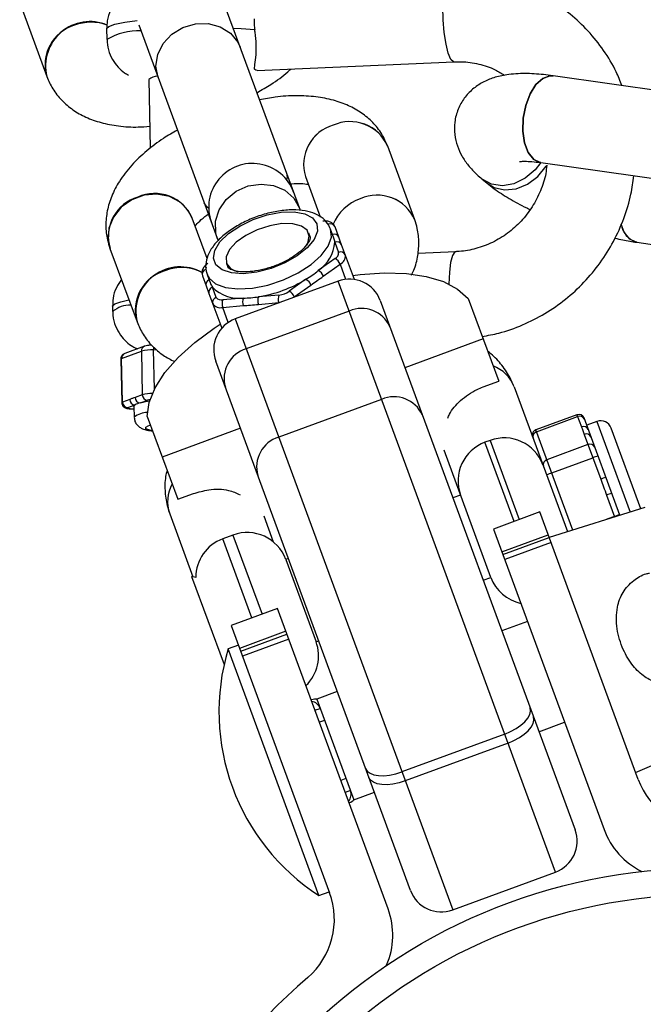
# Model space of a CAD drawing. Units: millimetres. Extents: x -2662 to 4366, y -550 to 2850.
# Drawn here: x 1637 to 1694, y -60 to 29 of the extents above; entities that cross this region are included whole.
import ezdxf

# ---------------------------------------------------------------- set-up
doc = ezdxf.new("R2010")
doc.units = ezdxf.units.MM

msp = doc.modelspace()

# ---------------------------------------------------------------- linework, layer by layer
at = {"color": 7, "linetype": 'Continuous', "lineweight": 25}
for p, q in [((1663.05, 12.007), (1655.853, 31.566)), ((1637.437, 30.937), (1639.91, 24.218)), ((1648.298, 28.93), (1655.548, 9.229)), ((1645.372, 28.593), (1645.393, 27.6)), ((1659.095, 24.771), (1677.051, 25.572)), ((1698.63, 22.517), (1686.105, 24.29)), ((1649.221, 23.955), (1649.354, 17.677)), ((1673.489, 11.146), (1671.017, 17.865)), ((1684.983, 16.369), (1697.509, 14.596)), ((1663.509, 15.102), (1664.86, 11.43)), ((1679.623, 14.872), (1680.084, 14.489)), ((1654.546, 7.607), (1653.186, 11.304)), ((1663.933, 9.606), (1663.812, 9.936)), ((1666.114, 9.472), (1665.81, 10.296)), ((1666.56, 9.561), (1666.217, 10.495)), ((1666.194, 9.108), (1666.538, 8.174)), ((1693.743, 9.098), (1697.723, 8.535)), ((1645.678, 8.541), (1648.15, 1.822)), ((1667.979, 5.705), (1666.815, 8.869)), ((1677.232, 8.239), (1673.77, 8.085)), ((1666.211, 7.614), (1664.689, 6.523)), ((1656.304, 7.173), (1656.425, 6.843)), ((1665.146, 6.003), (1666.669, 7.094)), ((1654.11, 6.04), (1654.454, 5.107)), ((1654.548, 6.153), (1654.852, 5.328)), ((1666.489, 5.555), (1657.104, 2.102)), ((1663.559, 5.715), (1662.037, 4.624)), ((1686.334, -48.379), (1666.489, 5.555)), ((1655.37, 4.065), (1655.026, 4.999)), ((1662.494, 4.104), (1664.017, 5.195)), ((1654.709, 4.414), (1655.873, 1.251)), ((1657.848, 4.006), (1655.982, 3.85)), ((1661.098, 4.279), (1659.232, 4.123)), ((1670.341, 3.776), (1688.114, -44.528)), ((1678.365, 3.977), (1681.147, -3.586)), ((1645.908, 3.268), (1645.919, 2.772)), ((1655.97, 3.157), (1657.836, 3.314)), ((1667.494, 2.824), (1658.109, -0.629)), ((1659.22, 3.43), (1661.087, 3.586)), ((1657.104, 2.102), (1676.949, -51.833)), ((1679.727, 0.274), (1672.595, -2.35)), ((1646.736, -1.51), (1648.538, -0.848)), ((1648.84, -0.386), (1647.038, -1.049)), ((1648.538, -0.848), (1648.622, -4.82)), ((1646.659, -1.566), (1646.744, -5.539)), ((1646.82, -5.482), (1646.736, -1.51)), ((1673.098, -50.053), (1655.325, -1.749)), ((1679.725, -4.109), (1681.147, -3.586)), ((1682.563, -4.103), (1687.423, -17.312)), ((1647.477, -5.241), (1646.82, -5.482)), ((1648.622, -4.82), (1647.965, -5.062)), ((1648.45, -5.566), (1649.107, -5.325)), ((1670.461, -5.238), (1661.076, -8.692)), ((1647.305, -5.987), (1647.962, -5.746)), ((1647.442, -6.096), (1647.858, -6.142)), ((1647.852, -5.881), (1647.874, -6.874)), ((1649.084, -6.797), (1651.866, -14.359)), ((1688.292, -6.641), (1684.538, -8.023)), ((1684.601, -8.193), (1688.355, -6.812)), ((1688.292, -6.641), (1688.698, -7.746)), ((1692.202, -15.82), (1688.934, -6.938)), ((1657.579, -7.875), (1650.446, -10.5)), ((1687.901, -17.163), (1684.538, -8.023)), ((1690.119, -7.263), (1689.18, -7.608)), ((1694.113, -15.223), (1691.403, -7.856)), ((1688.953, -8.439), (1690.458, -12.529)), ((1680.433, -21.482), (1676.159, -9.865)), ((1680.364, -8.987), (1679.895, -9.16)), ((1689.297, -9.372), (1685.543, -10.754)), ((1685.985, -11.954), (1689.738, -10.573)), ((1651.866, -14.359), (1653.289, -13.836)), ((1677.671, -13.974), (1676.967, -14.233)), ((1690.992, -13.979), (1691.724, -15.969)), ((1694.489, -15.106), (1685.751, -17.835)), ((1651.124, -15.671), (1653.243, -21.43)), ((1660.601, -18.261), (1659.735, -15.908)), ((1684.899, -15.518), (1680.675, -17.072)), ((1693.877, -39.919), (1684.899, -15.518)), ((1680.675, -17.072), (1690.759, -44.479)), ((1656.902, -17.62), (1655.964, -17.965)), ((1681.442, -19.157), (1685.665, -17.603)), ((1681.535, -19.409), (1685.758, -17.855)), ((1685.925, -18.307), (1681.701, -19.861)), ((1661.951, -19.758), (1661.716, -19.844)), ((1661.716, -19.844), (1664.479, -27.352)), ((1653.509, -21.486), (1653.127, -21.406)), ((1653.127, -21.406), (1656.086, -29.447)), ((1679.729, -21.741), (1680.433, -21.482)), ((1660.967, -24.324), (1656.744, -25.878)), ((1671.051, -51.73), (1660.967, -24.324)), ((1656.744, -25.878), (1665.722, -50.278)), ((1683.782, -25.515), (1681.436, -26.378)), ((1661.734, -26.408), (1657.511, -27.962)), ((1657.604, -28.215), (1661.827, -26.661)), ((1657.399, -27.657), (1656.46, -28.002)), ((1661.993, -27.113), (1657.77, -28.666)), ((1664.479, -27.352), (1664.713, -27.266)), ((1664.748, -50.526), (1656.46, -28.002)), ((1666.42, -31.903), (1664.543, -32.594)), ((1664.543, -32.594), (1667.927, -41.791)), ((1684.82, -35.575), (1687.166, -34.712)), ((1681.699, -35.781), (1672.314, -39.234)), ((1693.643, -39.285), (1702.066, -35.699)), ((1682.002, -36.606), (1672.617, -40.059)), ((1667.927, -41.791), (1669.804, -41.1)), ((1676.949, -51.833), (1686.334, -48.379)), ((1664.748, -50.526), (1665.686, -50.181))]:
    msp.add_line(p, q, dxfattribs=at)
at = {"color": 8, "linetype": 'Continuous', "lineweight": 25}
for p, q in [((1666.669, 7.094), (1667.175, 5.719)), ((1662.436, 4.064), (1662.494, 4.104)), ((1662.501, 4.088), (1662.494, 4.104)), ((1656.476, 1.783), (1655.97, 3.157)), ((1661.087, 3.586), (1661.157, 3.593)), ((1661.087, 3.586), (1661.093, 3.57)), ((1649.659, -0.709), (1649.935, -0.697)), ((1649.736, -4.314), (1649.659, -0.709)), ((1647.506, -6.096), (1647.442, -6.096)), ((1647.858, -6.134), (1647.506, -6.096)), ((1690.119, -7.263), (1693.158, -15.522)), ((1682.552, -16.382), (1679.895, -9.16)), ((1680.364, -8.987), (1683.022, -16.209)), ((1691.712, -15.935), (1691.026, -16.187)), ((1658.621, -25.187), (1655.964, -17.965)), ((1656.902, -17.62), (1659.559, -24.842)), ((1664.384, -33.611), (1664.854, -33.438)), ((1665.257, -34.536), (1664.788, -34.709)), ((1667.212, -39.849), (1666.743, -40.021)), ((1667.616, -40.946), (1667.147, -41.119))]:
    msp.add_line(p, q, dxfattribs=at)
at = {"color": 8, "linetype": 'Continuous', "lineweight": 25, "flags": 128}
for points in [[(1677.049, 25.572), (1677.017, 25.574), (1676.776, 25.791), (1676.543, 26.345), (1676.34, 27.184), (1676.184, 28.235), (1676.089, 29.405), (1676.064, 30.589), (1676.111, 31.683), (1676.226, 32.588), (1676.398, 33.225), (1676.612, 33.537), (1676.695, 33.564)], [(1645.372, 28.593), (1645.372, 28.607), (1645.577, 28.803), (1646.134, 28.997), (1647.018, 29.18), (1648.161, 29.339)], [(1658.892, 28.482), (1657.636, 28.585), (1656.937, 28.621)], [(1655.463, 9.459), (1655.324, 9.966), (1655.308, 11.027), (1655.64, 12.071), (1656.289, 13.006), (1657.198, 13.749), (1658.287, 14.233), (1659.459, 14.415), (1660.609, 14.28), (1661.635, 13.839), (1662.446, 13.132), (1662.971, 12.221), (1662.971, 12.221)], [(1654.56, 6.122), (1654.717, 5.832), (1655.308, 5.309), (1656.205, 4.969), (1657.352, 4.833), (1658.676, 4.911), (1660.095, 5.196), (1661.52, 5.672), (1662.86, 6.309), (1664.031, 7.066), (1664.961, 7.895), (1665.59, 8.745), (1665.879, 9.563), (1665.81, 10.296)], [(1677.23, 8.239), (1677.149, 8.213), (1676.934, 7.9), (1676.762, 7.263), (1676.648, 6.358), (1676.601, 5.289)], [(1645.908, 3.268), (1645.909, 3.283), (1646.113, 3.479), (1646.671, 3.672), (1647.411, 3.83)], [(1646.659, -1.566), (1646.662, -1.556), (1646.686, -1.533), (1646.736, -1.51)], [(1646.82, -5.482), (1646.77, -5.505), (1646.746, -5.528), (1646.744, -5.539)], [(1649.571, -8.12), (1649.304, -8.065), (1648.939, -7.921), (1648.942, -7.764), (1649.171, -7.65)]]:
    msp.add_lwpolyline(points, dxfattribs=at)
at = {"color": 7, "linetype": 'Continuous', "lineweight": 25, "flags": 128}
for points in [[(1650.063, 24.135), (1649.872, 25.169), (1650.031, 26.234), (1650.527, 27.235), (1651.315, 28.083), (1652.326, 28.703), (1653.469, 29.04), (1654.643, 29.064), (1655.743, 28.773), (1656.672, 28.192), (1657.348, 27.374), (1657.571, 26.898)], [(1650.063, 24.135), (1649.872, 25.169), (1650.031, 26.234), (1650.527, 27.235), (1651.315, 28.083), (1652.326, 28.703), (1653.469, 29.04), (1654.643, 29.064), (1655.743, 28.773), (1656.672, 28.192), (1657.348, 27.374), (1657.571, 26.898)], [(1686.104, 24.291), (1685.826, 24.296), (1685.17, 24.058), (1684.548, 23.488), (1684.014, 22.638), (1683.615, 21.583), (1683.389, 20.416), (1683.353, 19.242), (1683.513, 18.164), (1683.853, 17.279), (1684.343, 16.665)], [(1684.343, 16.665), (1683.853, 17.279), (1683.513, 18.164), (1683.353, 19.242), (1683.389, 20.416), (1683.615, 21.583), (1684.014, 22.638), (1684.548, 23.488), (1685.17, 24.058), (1685.826, 24.296), (1686.105, 24.29)], [(1684.985, 16.369), (1684.47, 15.708), (1683.569, 14.941), (1682.545, 14.442), (1681.488, 14.255), (1680.493, 14.396), (1679.647, 14.853), (1679.623, 14.872)], [(1684.985, 16.369), (1684.47, 15.708), (1683.569, 14.941), (1682.545, 14.442), (1681.488, 14.255), (1680.493, 14.396), (1679.647, 14.853), (1679.623, 14.872)], [(1684.343, 16.665), (1684.94, 16.376), (1684.985, 16.369)], [(1684.983, 16.369), (1684.94, 16.376), (1684.343, 16.665)], [(1661.785, 15.444), (1661.838, 15.011), (1661.799, 14.799)], [(1661.785, 15.444), (1661.838, 15.011), (1661.799, 14.799)], [(1680.084, 14.489), (1680.725, 14.099), (1681.691, 13.877), (1682.741, 13.983), (1683.783, 14.407), (1684.722, 15.112), (1685.477, 16.035), (1685.528, 16.118)], [(1680.085, 14.488), (1680.725, 14.099), (1681.691, 13.877), (1682.741, 13.983), (1683.783, 14.407), (1684.722, 15.112), (1685.477, 16.035), (1685.528, 16.118)], [(1662.146, 14.293), (1662.127, 14.482), (1662.088, 14.62)], [(1662.146, 14.293), (1662.127, 14.482), (1662.088, 14.62)], [(1653.186, 11.304), (1652.822, 12.003), (1652.076, 12.768), (1651.095, 13.28), (1649.967, 13.494), (1648.791, 13.39), (1647.672, 12.978), (1646.71, 12.295), (1645.989, 11.401), (1645.574, 10.376), (1645.502, 9.31), (1645.679, 8.54)], [(1654.685, 12.182), (1654.518, 12.318), (1654.277, 12.682)], [(1654.685, 12.182), (1654.518, 12.318), (1654.277, 12.682)], [(1654.581, 11.857), (1654.64, 11.727), (1654.748, 11.571)], [(1654.581, 11.857), (1654.64, 11.727), (1654.748, 11.571)], [(1664.568, 10.776), (1664.617, 10.108), (1664.313, 9.361), (1663.681, 8.591), (1662.766, 7.855), (1661.637, 7.208), (1660.378, 6.697), (1659.081, 6.361), (1657.843, 6.224), (1656.756, 6.297), (1655.9, 6.573), (1655.339, 7.034), (1655.115, 7.644), (1655.244, 8.358), (1655.716, 9.123), (1656.497, 9.883), (1657.528, 10.581), (1658.733, 11.166), (1660.024, 11.593), (1661.303, 11.832), (1662.476, 11.865), (1663.457, 11.688), (1664.172, 11.316), (1664.568, 10.776)], [(1663.561, 8.731), (1663.726, 9.022), (1663.868, 9.653), (1663.672, 10.187), (1663.154, 10.576), (1662.361, 10.786), (1661.364, 10.797), (1660.251, 10.609), (1659.12, 10.238), (1658.073, 9.718), (1657.202, 9.094), (1656.585, 8.423), (1656.276, 7.763), (1656.304, 7.173), (1656.304, 7.173)], [(1693.102, 9.394), (1692.612, 10.008), (1692.31, 10.754)], [(1693.743, 9.098), (1693.699, 9.105), (1693.102, 9.394)], [(1656.304, 7.173), (1656.665, 6.706), (1657.319, 6.406)], [(1667.846, 6.067), (1668.517, 6.155), (1670.699, 6.313), (1672.724, 6.255), (1674.544, 5.984), (1676.115, 5.505), (1677.398, 4.831), (1678.365, 3.977)], [(1649.084, -6.797), (1649.266, -5.52), (1649.807, -4.175), (1650.693, -2.792), (1651.903, -1.406), (1653.408, -0.05), (1655.171, 1.245), (1655.739, 1.613)], [(1647.506, -6.096), (1647.426, -6.086), (1647.36, -6.074), (1647.309, -6.061), (1647.274, -6.047), (1647.256, -6.033), (1647.256, -6.018), (1647.272, -6.003), (1647.305, -5.987)], [(1647.852, -5.881), (1647.878, -5.815), (1647.962, -5.746)], [(1649.171, -7.65), (1649.312, -7.606), (1649.375, -7.588)], [(1681.699, -35.781), (1682.239, -35.553), (1682.739, -35.283), (1683.18, -34.979), (1683.545, -34.655), (1683.82, -34.323), (1683.995, -33.995), (1684.062, -33.684), (1684.02, -33.402)], [(1682.002, -36.606), (1682.542, -36.378), (1683.042, -36.107), (1683.483, -35.804), (1683.848, -35.48), (1684.123, -35.147), (1684.298, -34.819), (1684.366, -34.508), (1684.323, -34.226)], [(1669.004, -38.927), (1669.155, -39.169), (1669.407, -39.362), (1669.753, -39.499), (1670.178, -39.573), (1670.666, -39.583), (1671.199, -39.529), (1671.755, -39.411), (1672.314, -39.234)], [(1672.617, -40.059), (1672.059, -40.235), (1671.502, -40.353), (1670.97, -40.408), (1670.482, -40.398), (1670.057, -40.323), (1669.711, -40.187), (1669.458, -39.994), (1669.307, -39.751)]]:
    msp.add_lwpolyline(points, dxfattribs=at)
at = {"color": 7, "linetype": 'Continuous', "lineweight": 25}
for radius in [52, 49.577]:
    msp.add_circle((1700, -100), radius, dxfattribs=at)
for centre, radius, start, end in [((1643.497, 25.301), 3.747, 106.22714, 196.77914), ((1643.86, 25.171), 4.064, 67.33657, 193.56207), ((1643.969, 24.899), 4.278, 70.20139, 110.80606), ((1650.08, 22.854), 1.396, 92.41782, 127.97299), ((1667.096, 16.185), 3.746, 106.21905, 196.94986), ((1667.096, 16.184), 3.747, 106.22664, 196.7898), ((1667.584, 16.363), 3.748, 23.71557, 114.17016), ((1667.584, 16.364), 3.747, 23.61191, 114.17507), ((1658.683, 12.291), 4, 20.20085, 200.20085), ((1649.753, 9.803), 3.747, 23.61191, 114.17507), ((1649.265, 9.623), 3.747, 106.22664, 196.7898), ((1669.878, 9.133), 4.158, 109.04671, 157.88065), ((1670.056, 9.645), 3.747, 23.61191, 114.17507), ((1670.056, 9.645), 3.747, 23.56249, 114.17742), ((1665.785, 10.302), 0.473, 24.13214, 113.65485), ((1694.374, 11.092), 2.091, 189.35278, 252.4614), ((1662.79, 9.36), 3.413, 303.79154, 355.76989), ((1664.798, 8.99), 1.401, 4.84916, 20.1164), ((1666.384, 8.675), 0.473, 24.13214, 113.65485), ((1665.972, 8.129), 0.568, 294.95156, 4.60986), ((1666.727, 7.741), 0.473, 24.13214, 113.65485), ((1665.799, 6.789), 0.922, 19.29418, 63.41744), ((1666.31, 7.866), 0.852, 294.95156, 4.60986), ((1651.737, 2.905), 3.747, 106.22714, 196.77914), ((1652.109, 2.779), 4.072, 60.53559, 193.58487), ((1652.204, 2.638), 4.15, 61.65096, 111.38482), ((1654.564, 6.173), 0.473, 106.74686, 196.26957), ((1658.854, 13.479), 9.078, 301.22033, 309.99353), ((1664.276, 5.699), 0.922, 19.29418, 63.41744), ((1657.281, 16.102), 12.137, 279.25015, 301.15156), ((1663.147, 4.89), 0.922, 19.29418, 63.41744), ((1667.525, 2.74), 3, 20.20085, 110.20085), ((1655.162, 4.546), 0.473, 106.74686, 196.26957), ((1656.166, 5.814), 1.401, 200.28531, 215.55255), ((1657.455, 7.397), 3.413, 224.63182, 276.61017), ((1660.91, 6.239), 1.969, 275.49054, 304.91117), ((1661.624, 3.8), 0.922, 19.29418, 63.41744), ((1655.506, 3.613), 0.473, 106.74686, 196.26957), ((1655.83, 4.397), 0.568, 215.79185, 285.45014), ((1656.83, 3.489), 0.922, 156.98427, 201.10753), ((1658.697, 3.646), 0.922, 156.98427, 201.10753), ((1657.783, 13.085), 9.078, 270.40817, 279.18138), ((1660.081, 3.762), 0.922, 156.98427, 201.10753), ((1661.947, 3.919), 0.922, 156.98427, 201.10753), ((1655.743, 3.978), 0.852, 215.79185, 285.45014), ((1668.632, 0.227), 2.836, 24.13214, 113.65485), ((1658.14, -0.713), 3, 110.20085, 200.20085), ((1649.696, -5.626), 4.917, 90.4301, 103.62272), ((1658.926, -3.344), 2.836, 106.74686, 196.26957), ((1647.986, -5.238), 0.508, 180.34258, 267.35306), ((1648.473, -5.059), 0.508, 180.34258, 267.35306), ((1649.131, -4.817), 0.508, 180.34258, 267.35306), ((1649.495, -6.592), 1.325, 96.74009, 107.01994), ((1671.598, -7.836), 2.836, 24.13214, 113.65485), ((1647.328, -5.479), 0.508, 180.34258, 267.35306), ((1648.865, -7.45), 1.928, 102.44322, 117.91983), ((1650.65, -14.5), 9.2, 98.42972, 103.83541), ((1688.465, -7.111), 0.5, 20.20085, 110.20085), ((1688.544, -7.245), 0.473, 24.13214, 113.65485), ((1684.711, -8.492), 0.5, 110.20085, 200.20085), ((1688.888, -8.179), 0.473, 24.13214, 113.65485), ((1690.464, -8.201), 1, 20.20085, 110.20085), ((1661.893, -11.407), 2.836, 106.74686, 196.26957), ((1681.659, -12.506), 3.75, 20.20085, 110.20085), ((1684.737, -8.646), 0.473, 106.74686, 196.26957), ((1689.143, -8.871), 0.473, 24.13214, 113.65485), ((1681.19, -12.679), 3.75, 110.20085, 200.20085), ((1689.486, -9.805), 0.473, 24.13214, 113.65485), ((1685.679, -11.206), 0.473, 106.74686, 196.26957), ((1691.517, -15.045), 4.813, 105.73089, 111.68815), ((1687.529, -16.512), 4.813, 108.71356, 114.67082), ((1692.237, -17.001), 4.813, 105.73089, 111.68815), ((1692.77, -18.451), 4.813, 105.73089, 111.68815), ((1693.49, -20.407), 4.813, 105.73089, 111.68815), ((1657.259, -21.485), 3.75, 110.20085, 180.02104), ((1658.197, -21.139), 3.75, 20.20085, 110.20085), ((1683.952, -20.187), 3.75, 200.20085, 257.9699), ((1660.96, -28.647), 3.75, 313.77903, 20.20085), ((1675.62, -33.739), 20, 163.33096, 237.07075), ((1663.915, -33.784), 1, 20.20085, 80.20085), ((1664.444, -33.589), 1, 81.21584, 110.21697), ((1700.446, -37.502), 7, 200.20085, 269.59116), ((1666.678, -41.292), 1, 320.20085, 20.20085), ((1667.207, -41.097), 1, 290.18473, 318.8984), ((1700, -100), 55.5, 130.81055, 89.59116), ((1685.298, -45.564), 3, 290.20085, 20.20085), ((1697.329, -42.062), 7, 200.20085, 243.46676), ((1659.153, -52.695), 7, 310.81055, 20.20085), ((1675.913, -49.017), 3, 200.20085, 290.20085), ((1664.482, -54.147), 7, 336.93495, 20.20085)]:
    msp.add_arc(centre, radius, start, end, dxfattribs=at)
at = {"color": 8, "linetype": 'Continuous', "lineweight": 25}
for centre, radius, start, end in [((1648.243, 22.841), 5.546, 87.33932, 120.92443), ((1666.133, 9.372), 0.468, 23.90053, 108.15797), ((1654.711, 6.713), 0.296, 155.21854, 197.20402), ((1654.902, 5.239), 0.468, 112.24374, 196.50118), ((1647.506, 0.933), 2.43, 88.17314, 130.79828), ((1649.008, -0.826), 0.47, 110.91053, 182.66896), ((1651.632, -0.656), 1.973, 174.47745, 181.54484), ((1647.205, -1.488), 0.47, 110.90091, 182.66911), ((1679.472, -5.285), 3.309, 20.91758, 69.48071), ((1649.698, -9.181), 4.492, 91.75785, 103.85636), ((1649.106, -8.353), 1.924, 90.18945, 129.84397), ((1654.243, -14.568), 3.309, 150.921, 199.48413)]:
    msp.add_arc(centre, radius, start, end, dxfattribs=at)
at = {"color": 7, "linetype": 'Continuous', "lineweight": 25}
for points, knots in [([(1692.395, 23.4), (1692.229, 23.821), (1691.787, 24.95), (1690.75, 26.632), (1689.342, 28.412), (1687.691, 29.968), (1685.845, 31.278), (1683.835, 32.315), (1681.7, 33.061), (1679.517, 33.493), (1677.835, 33.601), (1676.907, 33.571), (1676.695, 33.564)], [0, 0, 0, 0, 0.067672, 0.181264, 0.294731, 0.40808, 0.521327, 0.634499, 0.747628, 0.86074, 0.968144, 1, 1, 1, 1]), ([(1647.199, 31.918), (1647.077, 31.843), (1646.722, 31.628), (1646.183, 31.079), (1645.683, 30.277), (1645.387, 29.409), (1645.398, 28.83), (1645.402, 28.591)], [0, 0, 0, 0, 0.11468, 0.331563, 0.570053, 0.822669, 1, 1, 1, 1]), ([(1658.821, 29.481), (1658.817, 29.317), (1658.82, 29.15), (1658.844, 28.813), (1658.864, 28.647), (1658.892, 28.482)], [0, 0, 0, 0, 0.5, 0.5, 1, 1, 1, 1]), ([(1659.094, 24.785), (1659.017, 24.793), (1658.849, 24.811), (1658.881, 25.183), (1659.006, 25.91), (1659.052, 27.031), (1658.977, 27.953), (1658.904, 28.409), (1658.892, 28.482)], [0, 0, 0, 0, 0.1382955, 0.2989238, 0.5351156, 0.7711112, 0.9630834, 1, 1, 1, 1]), ([(1645.414, 27.601), (1645.435, 27.283), (1645.477, 26.642), (1645.861, 25.781), (1646.376, 25.085), (1646.896, 24.611), (1647.236, 24.42), (1647.362, 24.349)], [0, 0, 0, 0, 0.235721, 0.475447, 0.68942, 0.884993, 1, 1, 1, 1]), ([(1677.051, 25.572), (1677.283, 25.576), (1678.051, 25.591), (1679.338, 25.397), (1680.679, 24.973), (1681.41, 24.512), (1681.692, 24.334)], [0, 0, 0, 0, 0.141337, 0.467442, 0.794858, 1, 1, 1, 1]), ([(1659.097, 22.75), (1659.526, 22.997), (1660.53, 23.577), (1661.557, 24.311), (1662.079, 24.821), (1662.169, 24.908)], [0, 0, 0, 0, 0.381913, 0.894389, 1, 1, 1, 1]), ([(1686.105, 24.29), (1685.813, 24.328), (1684.927, 24.444), (1683.5, 24.522), (1682.024, 24.437), (1680.748, 24.157), (1679.692, 23.725), (1678.759, 23.101), (1677.977, 22.27), (1677.394, 21.235), (1677.095, 20.08), (1677.1, 18.922), (1677.348, 17.872), (1677.784, 16.928), (1678.393, 16.056), (1679.021, 15.389), (1679.47, 15.004), (1679.623, 14.872)], [0, 0, 0, 0, 0.048211, 0.145944, 0.251714, 0.328861, 0.395295, 0.458028, 0.519287, 0.580189, 0.64594, 0.706764, 0.765172, 0.824316, 0.887916, 0.961628, 1, 1, 1, 1]), ([(1639.91, 24.218), (1640.075, 23.84), (1640.422, 23.047), (1641.249, 22.021), (1642.279, 21.15), (1643.489, 20.473), (1644.883, 19.976), (1646.479, 19.679), (1647.972, 19.576), (1648.957, 19.658), (1649.311, 19.688)], [0, 0, 0, 0, 0.111147, 0.232473, 0.353635, 0.479169, 0.613298, 0.758636, 0.913215, 1, 1, 1, 1]), ([(1671.017, 17.865), (1670.851, 18.243), (1670.505, 19.036), (1669.678, 20.062), (1668.648, 20.933), (1667.438, 21.61), (1666.043, 22.106), (1664.45, 22.411), (1662.676, 22.498), (1660.948, 22.4), (1659.815, 22.185), (1659.338, 22.095)], [0, 0, 0, 0, 0.09386, 0.196316, 0.298633, 0.404642, 0.51791, 0.640643, 0.771181, 0.903614, 1, 1, 1, 1]), ([(1651.83, 19.333), (1651.398, 19.087), (1650.388, 18.51), (1648.981, 17.44), (1647.613, 16.142), (1646.55, 14.762), (1645.813, 13.357), (1645.393, 11.998), (1645.258, 10.644), (1645.376, 9.478), (1645.594, 8.8), (1645.678, 8.541)], [0, 0, 0, 0, 0.098626, 0.23097, 0.367324, 0.508729, 0.626096, 0.734856, 0.837993, 0.938234, 1, 1, 1, 1]), ([(1683.056, 16.464), (1683.078, 16.469), (1683.123, 16.477), (1683.526, 16.498), (1684.144, 16.474), (1684.705, 16.404), (1684.983, 16.369)], [0, 0, 0, 0, 0.209793, 0.453645, 0.729458, 1, 1, 1, 1]), ([(1685.528, 16.119), (1685.506, 15.869), (1685.436, 15.073), (1684.997, 13.775), (1684.245, 12.299), (1683.225, 10.99), (1681.995, 9.892), (1680.593, 9.044), (1679.094, 8.484), (1677.953, 8.28), (1677.339, 8.245), (1677.232, 8.239)], [0, 0, 0, 0, 0.060194, 0.191608, 0.322716, 0.453692, 0.584663, 0.715811, 0.847321, 0.97329, 1, 1, 1, 1]), ([(1662.08, 14.423), (1662.345, 14.443), (1662.943, 14.488), (1663.526, 14.435), (1663.723, 14.389), (1663.776, 14.377)], [0, 0, 0, 0, 0.3664069, 0.8273837, 1, 1, 1, 1]), ([(1679.643, 0.503), (1680.156, 0.593), (1681.416, 0.813), (1683.345, 1.516), (1685.387, 2.547), (1687.273, 3.861), (1688.97, 5.418), (1690.443, 7.194), (1691.669, 9.155), (1692.609, 11.264), (1693.236, 13.283), (1693.406, 14.606), (1693.478, 15.167)], [0, 0, 0, 0, 0.072739, 0.17851, 0.28439, 0.390382, 0.496483, 0.602681, 0.708959, 0.815295, 0.92166, 1, 1, 1, 1]), ([(1680.084, 14.489), (1680.296, 14.321), (1680.906, 13.835), (1682.088, 13.087), (1683.21, 12.455), (1683.913, 12.14), (1684.019, 12.092)], [0, 0, 0, 0, 0.193836, 0.557346, 0.933261, 1, 1, 1, 1]), ([(1653.453, 10.579), (1653.48, 10.616), (1653.582, 10.757), (1653.985, 11.171), (1654.466, 11.537), (1654.713, 11.725)], [0, 0, 0, 0, 0.148594, 0.561766, 1, 1, 1, 1]), ([(1665.81, 10.296), (1665.728, 10.474), (1665.532, 10.897), (1664.977, 11.415), (1664.195, 11.812), (1663.214, 12.038), (1662.045, 12.077), (1660.753, 11.919), (1659.432, 11.577), (1658.149, 11.076), (1656.966, 10.438), (1655.937, 9.686), (1655.116, 8.838), (1654.584, 7.959), (1654.39, 7.093), (1654.401, 6.456), (1654.562, 6.171), (1654.594, 6.115)], [0, 0, 0, 0, 0.04536, 0.107967, 0.172701, 0.244117, 0.320641, 0.397293, 0.473096, 0.548537, 0.624198, 0.700597, 0.77859, 0.859044, 0.923945, 0.984998, 1, 1, 1, 1]), ([(1666.217, 10.495), (1666.165, 10.592), (1666.067, 10.778), (1665.792, 10.953), (1665.475, 11.046), (1665.223, 11.039), (1665.094, 11.036)], [0, 0, 0, 0, 0.243445, 0.467457, 0.726958, 1, 1, 1, 1]), ([(1673.182, 6.101), (1673.232, 6.193), (1673.503, 6.7), (1673.763, 7.694), (1673.912, 9.041), (1673.791, 10.209), (1673.573, 10.887), (1673.489, 11.146)], [0, 0, 0, 0, 0.0614071, 0.3344202, 0.5933206, 0.8449506, 1, 1, 1, 1]), ([(1663.933, 9.606), (1663.937, 9.594), (1663.947, 9.56), (1663.941, 9.39), (1663.733, 8.966), (1663.269, 8.432), (1662.556, 7.862), (1661.644, 7.326), (1660.595, 6.876), (1659.497, 6.555), (1658.444, 6.392), (1657.537, 6.39), (1656.861, 6.523), (1656.495, 6.73), (1656.433, 6.803), (1656.429, 6.846), (1656.429, 6.856)], [0, 0, 0, 0, 0.0414315, 0.1155359, 0.1872536, 0.2637351, 0.3415935, 0.42184, 0.5036405, 0.5860206, 0.667923, 0.7482925, 0.8262038, 0.901662, 0.9779491, 1, 1, 1, 1]), ([(1666.815, 8.869), (1666.775, 8.978), (1666.734, 9.089), (1666.693, 9.199), (1666.649, 9.321), (1666.605, 9.44), (1666.56, 9.561)], [0, 0, 0, 0, 0.00073327, 0.00073327, 0.00073327, 0.001545973, 0.001545973, 0.001545973, 0.001545973]), ([(1691.752, 9.47), (1691.993, 9.414), (1692.679, 9.256), (1693.324, 9.161), (1693.743, 9.098)], [0, 0, 0, 0, 0.350757, 1, 1, 1, 1]), ([(1654.615, 7.18), (1654.527, 7.11), (1654.316, 6.942), (1654.117, 6.642), (1654.041, 6.306), (1654.09, 6.119), (1654.11, 6.04)], [0, 0, 0, 0, 0.237924, 0.568793, 0.819879, 1, 1, 1, 1]), ([(1646.725, 5.694), (1646.559, 5.453), (1646.201, 4.935), (1645.926, 4.083), (1645.935, 3.505), (1645.939, 3.266)], [0, 0, 0, 0, 0.33832, 0.727091, 1, 1, 1, 1]), ([(1664.017, 5.195), (1664.196, 5.323), (1664.373, 5.452), (1664.552, 5.58), (1664.75, 5.722), (1664.948, 5.862), (1665.146, 6.003)], [0, 0, 0, 0, 0.00073327, 0.00073327, 0.00073327, 0.001545973, 0.001545973, 0.001545973, 0.001545973]), ([(1654.454, 5.107), (1654.494, 4.997), (1654.534, 4.889), (1654.574, 4.78), (1654.618, 4.659), (1654.664, 4.535), (1654.709, 4.414)], [0, 0, 0, 0, 0.00073327, 0.00073327, 0.00073327, 0.001545973, 0.001545973, 0.001545973, 0.001545973]), ([(1645.95, 2.772), (1645.943, 2.662), (1645.916, 2.204), (1646.15, 1.453), (1646.588, 0.633), (1647.146, 0.016), (1647.692, -0.402), (1648.037, -0.566), (1648.174, -0.631)], [0, 0, 0, 0, 0.075015, 0.313727, 0.522794, 0.711728, 0.885544, 1, 1, 1, 1]), ([(1657.836, 3.314), (1658.055, 3.332), (1658.273, 3.352), (1658.492, 3.371), (1658.735, 3.391), (1658.978, 3.41), (1659.22, 3.43)], [0, 0, 0, 0, 0.00073327, 0.00073327, 0.00073327, 0.001545973, 0.001545973, 0.001545973, 0.001545973]), ([(1648.15, 1.822), (1648.316, 1.443), (1648.662, 0.65), (1649.491, -0.373), (1650.469, -1.22), (1651.215, -1.606), (1651.569, -1.79)], [0, 0, 0, 0, 0.239887, 0.501745, 0.763247, 1, 1, 1, 1]), ([(1649.469, -0.281), (1649.464, -0.281), (1649.322, -0.29), (1649.097, -0.316), (1648.924, -0.363), (1648.84, -0.386)], [0, 0, 0, 0, 0.018073, 0.519062, 1, 1, 1, 1]), ([(1682.563, -4.103), (1682.408, -3.737), (1682.062, -2.921), (1681.227, -1.835), (1680.554, -1.125), (1680.147, -0.865), (1680.146, -0.864)], [0, 0, 0, 0, 0.289434, 0.643689, 0.999053, 1, 1, 1, 1]), ([(1647.038, -1.049), (1647.002, -1.064), (1646.924, -1.095), (1646.792, -1.195), (1646.695, -1.348), (1646.649, -1.482), (1646.663, -1.556), (1646.665, -1.568)], [0, 0, 0, 0, 0.217684, 0.466067, 0.700978, 0.952435, 1, 1, 1, 1]), ([(1676.513, -6.947), (1676.556, -6.832), (1676.782, -6.231), (1677.679, -5.275), (1678.793, -4.482), (1679.543, -4.182), (1679.725, -4.109)], [0, 0, 0, 0, 0.088817, 0.461518, 0.869726, 1, 1, 1, 1]), ([(1647.965, -5.062), (1647.888, -5.09), (1647.811, -5.121), (1647.734, -5.149), (1647.648, -5.181), (1647.563, -5.209), (1647.477, -5.241)], [0, 0, 0, 0, 0.00073327, 0.00073327, 0.00073327, 0.001545973, 0.001545973, 0.001545973, 0.001545973]), ([(1646.75, -5.541), (1646.754, -5.598), (1646.763, -5.71), (1646.846, -5.847), (1646.947, -5.946), (1647.053, -6.008), (1647.17, -6.051), (1647.288, -6.077), (1647.393, -6.09), (1647.442, -6.096)], [0, 0, 0, 0, 0.142014, 0.278092, 0.396763, 0.509376, 0.631853, 0.829812, 1, 1, 1, 1]), ([(1647.889, -6.882), (1647.902, -7.016), (1647.926, -7.28), (1648.146, -7.589), (1648.401, -7.801), (1648.703, -7.947), (1649.043, -8.055), (1649.394, -8.108), (1649.576, -8.135)], [0, 0, 0, 0, 0.123615, 0.24568, 0.365895, 0.515861, 0.74898, 1, 1, 1, 1]), ([(1688.698, -7.746), (1688.739, -7.856), (1688.781, -7.964), (1688.822, -8.074), (1688.866, -8.195), (1688.909, -8.317), (1688.953, -8.439)], [0, 0, 0, 0, 0.00073327, 0.00073327, 0.00073327, 0.001545973, 0.001545973, 0.001545973, 0.001545973]), ([(1650.886, -11.696), (1650.838, -11.893), (1650.674, -12.553), (1650.675, -13.713), (1650.846, -14.852), (1651.06, -15.484), (1651.124, -15.671)], [0, 0, 0, 0, 0.151776, 0.507566, 0.854217, 1, 1, 1, 1]), ([(1690.458, -12.529), (1690.543, -12.758), (1690.629, -12.987), (1690.714, -13.216), (1690.807, -13.47), (1690.898, -13.725), (1690.992, -13.979)], [0, 0, 0, 0, 0.00073327, 0.00073327, 0.00073327, 0.001545973, 0.001545973, 0.001545973, 0.001545973]), ([(1653.289, -13.836), (1653.75, -13.704), (1654.806, -13.402), (1656.334, -13.409), (1657.206, -13.79), (1657.545, -13.938)], [0, 0, 0, 0, 0.322236, 0.736676, 1, 1, 1, 1]), ([(1698.52, -30.866), (1698.44, -30.911), (1697.958, -31.181), (1696.923, -31.336), (1695.602, -31.196), (1694.399, -30.576), (1693.327, -29.545), (1692.422, -28.04), (1691.862, -26.166), (1691.859, -24.34), (1692.41, -22.807), (1693.372, -21.779), (1694.284, -21.213), (1694.819, -21.108), (1694.922, -21.088)], [0, 0, 0, 0, 0.016763, 0.101959, 0.187514, 0.26816, 0.359773, 0.468518, 0.590192, 0.715002, 0.807031, 0.899575, 0.98062, 1, 1, 1, 1])]:
    msp.add_open_spline(points, degree=3, knots=knots, dxfattribs=at)

doc.saveas('drawing.dxf')
